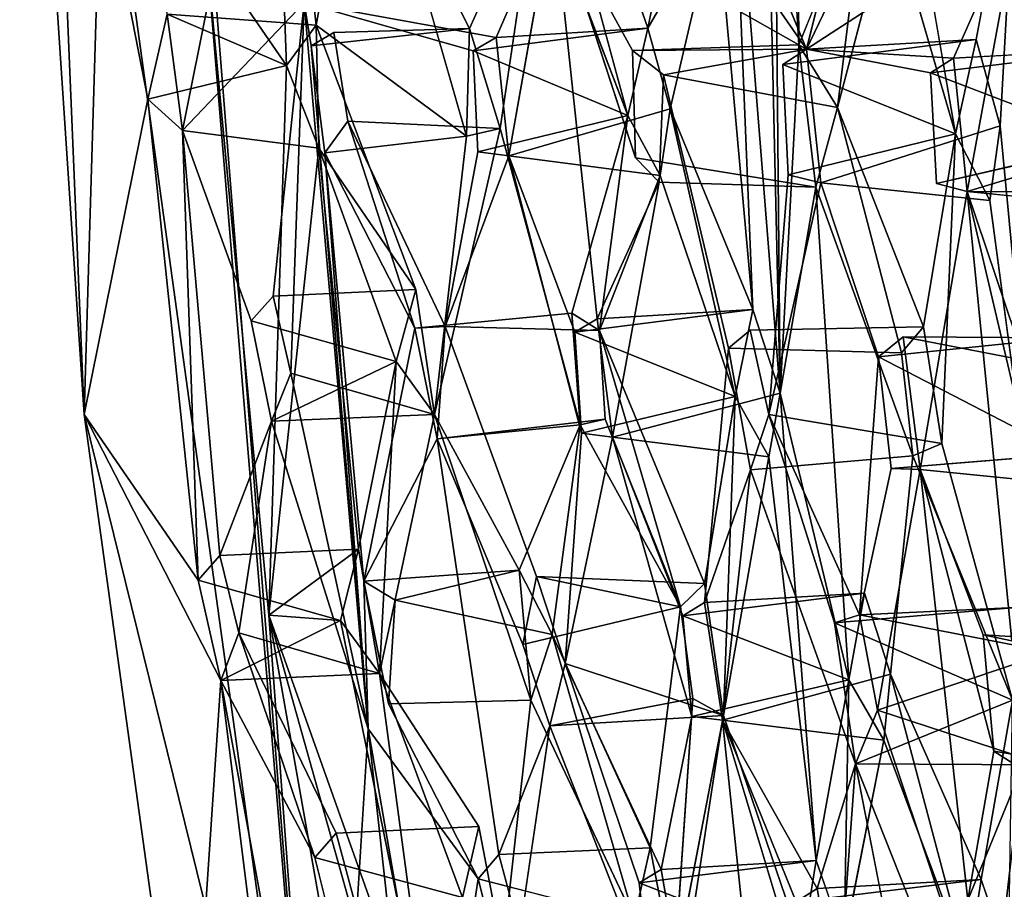
# Model space of a CAD drawing. Units: inches. Extents: x -10.4 to 10.2, y -10.1 to 10.2.
# Drawn here: x -10.4 to -9.1, y -2.2 to -1 of the extents above; entities that cross this region are included whole.
import ezdxf

# ---------------------------------------------------------------- set-up
doc = ezdxf.new("R2010")
doc.units = ezdxf.units.IN
doc.header["$MEASUREMENT"] = 0
doc.layers.add('SEAT-SEAT', color=5, linetype='Continuous')

msp = doc.modelspace()

# ---------------------------------------------------------------- linework, layer by layer
at = {"layer": 'SEAT-SEAT'}
for points in [[(-9.3729, -1.533, 29.4702), (-9.4212, 0.5689, 29.3986), (-9.4408, -0.6809, 29.4857)], [(-9.4212, 0.5689, 29.3986), (-9.3729, -1.533, 29.4702), (-9.383, -0.4303, 29.2501)], [(-10.429, -0.2165, 31.8898), (-10.3396, -1.5625, 31.919), (-10.4075, 0.0661, 31.9552)], [(-10.3396, -1.5625, 31.919), (-10.313, -0.6787, 32.0112), (-10.4075, 0.0661, 31.9552)], [(-10.3396, -1.5625, 31.919), (-10.429, -0.2165, 31.8898), (-10.251, -1.1249, 31.4189)], [(-10.2244, -1.0068, 31.2963), (-10.251, -1.1249, 31.4189), (-10.429, -0.2165, 31.8898)], [(-10.313, -0.6787, 32.0112), (-10.0021, -2.9317, 31.9616), (-10.2076, -0.3454, 32.0085)], [(-10.2076, -0.3454, 32.0085), (-10.0021, -2.9317, 31.9616), (-10.1702, -0.9155, 31.9845)], [(-10.0825, -0.4263, 31.6612), (-10.1702, -0.9155, 31.9845), (-10.0586, -1.0782, 31.6867)], [(-10.0825, -0.4263, 31.6612), (-10.0174, -1.022, 31.5346), (-9.9628, -0.7202, 31.2918)], [(-10.0174, -1.022, 31.5346), (-10.0825, -0.4263, 31.6612), (-10.0586, -1.0782, 31.6867)], [(-9.347, -1.0494, 29.2259), (-9.383, -0.4303, 29.2501), (-9.3729, -1.533, 29.4702)], [(-9.3499, -0.4705, 29.138), (-9.383, -0.4303, 29.2501), (-9.347, -1.0494, 29.2259)], [(-10.3396, -1.5625, 31.919), (-10.0021, -2.9317, 31.9616), (-10.313, -0.6787, 32.0112)], [(-9.461, -0.8605, 29.5901), (-9.4108, -1.417, 29.5556), (-9.4408, -0.6809, 29.4857)], [(-9.3729, -1.533, 29.4702), (-9.4408, -0.6809, 29.4857), (-9.4108, -1.417, 29.5556)], [(-9.4885, -0.6905, 29.6566), (-9.5568, -1.0261, 29.9601), (-9.461, -0.8605, 29.5901)], [(-9.2091, -0.7095, 28.6648), (-9.2205, -0.8596, 28.7337), (-9.1296, -1.1731, 28.4756)], [(-9.0676, -1.1618, 28.2472), (-9.0438, -0.7377, 28.0668), (-9.1008, -1.042, 28.3377)], [(-9.0676, -1.1618, 28.2472), (-8.998, -1.8929, 28.2527), (-9.0438, -0.7377, 28.0668)], [(-9.4461, -0.7882, 28.3297), (-9.3365, -1.0555, 27.9571), (-9.469, -0.8636, 28.4357)], [(-9.9124, -0.8143, 31.1365), (-9.8083, -1.1763, 30.8601), (-9.8043, -1.0265, 30.8109)], [(-9.762, -1.1657, 30.6986), (-9.7105, -0.8176, 30.4472), (-9.8043, -1.0265, 30.8109)], [(-9.5847, -1.1475, 30.0846), (-9.6753, -0.8118, 30.3256), (-9.7105, -0.8176, 30.4472)], [(-9.2542, -0.8196, 28.8478), (-9.347, -1.0494, 29.2259), (-9.2932, -1.1362, 29.0582)], [(-9.2205, -0.8596, 28.7337), (-9.2542, -0.8196, 28.8478), (-9.2932, -1.1362, 29.0582)], [(-9.2836, -0.8435, 27.6918), (-9.2399, -0.8545, 27.5143), (-9.3365, -1.0555, 27.9571)], [(-9.6883, -0.8563, 29.2753), (-9.7672, -1.0389, 29.6182), (-10.0342, -0.9908, 30.5966)], [(-9.7672, -1.0389, 29.6182), (-9.6883, -0.8563, 29.2753), (-9.7496, -1.2035, 29.596)], [(-9.6883, -0.8563, 29.2753), (-9.3365, -1.0555, 27.9571), (-9.578, -1.0574, 28.906)], [(-9.469, -0.8636, 28.4357), (-9.3365, -1.0555, 27.9571), (-9.6883, -0.8563, 29.2753)], [(-9.6883, -0.8563, 29.2753), (-9.578, -1.0574, 28.906), (-9.5738, -1.2063, 28.93)], [(-9.5568, -1.0261, 29.9601), (-9.5256, -1.1383, 29.8778), (-9.461, -0.8605, 29.5901)], [(-9.461, -0.8605, 29.5901), (-9.5256, -1.1383, 29.8778), (-9.4108, -1.417, 29.5556)], [(-9.2399, -0.8545, 27.5143), (-9.0413, -0.8638, 26.6803), (-9.3365, -1.0555, 27.9571)], [(-9.0413, -0.8638, 26.6803), (-9.1324, -1.068, 27.1255), (-9.3365, -1.0555, 27.9571)], [(-9.113, -1.2531, 27.1016), (-9.1324, -1.068, 27.1255), (-9.0413, -0.8638, 26.6803)], [(-9.113, -1.2531, 27.1016), (-9.0413, -0.8638, 26.6803), (-8.96, -1.2535, 26.4447)], [(-10.0832, -1.8414, 31.9646), (-10.0586, -1.0782, 31.6867), (-10.1702, -0.9155, 31.9845)], [(-10.1702, -0.9155, 31.9845), (-10.0021, -2.9317, 31.9616), (-10.0832, -1.8414, 31.9646)], [(-10.0527, -1.5055, 30.8137), (-10.077, -1.3982, 30.8662), (-10.0342, -0.9908, 30.5966)], [(-10.0342, -0.9908, 30.5966), (-9.9452, -1.9992, 30.6198), (-10.0527, -1.5055, 30.8137)], [(-9.9452, -1.9992, 30.6198), (-10.0342, -0.9908, 30.5966), (-10.0243, -1.0509, 30.5692)], [(-9.7994, -1.0575, 29.7431), (-10.0342, -0.9908, 30.5966), (-9.7672, -1.0389, 29.6182)], [(-10.2244, -1.0068, 31.2963), (-10.0586, -1.0782, 31.6867), (-10.251, -1.1249, 31.4189)], [(-10.0586, -1.0782, 31.6867), (-10.2244, -1.0068, 31.2963), (-10.0174, -1.022, 31.5346)], [(-10.0134, -1.1928, 31.5628), (-9.8789, -1.3892, 31.1607), (-10.0174, -1.022, 31.5346)], [(-9.9927, -1.0323, 30.4535), (-9.8043, -1.0265, 30.8109), (-10.0243, -1.0509, 30.5692)], [(-9.7994, -1.0575, 29.7431), (-9.5568, -1.0261, 29.9601), (-9.5847, -1.1475, 30.0846)], [(-9.7994, -1.0575, 29.7431), (-9.7672, -1.0389, 29.6182), (-9.5568, -1.0261, 29.9601)], [(-9.9452, -1.9992, 30.6198), (-10.0243, -1.0509, 30.5692), (-10.0052, -1.1994, 30.5415)], [(-9.3233, -1.2472, 29.1958), (-9.347, -1.0494, 29.2259), (-9.3729, -1.533, 29.4702)], [(-9.3692, -1.0767, 28.095), (-9.1008, -1.042, 28.3377), (-9.1296, -1.1731, 28.4756)], [(-9.3692, -1.0767, 28.095), (-9.3365, -1.0555, 27.9571), (-9.1008, -1.042, 28.3377)], [(-9.7994, -1.0575, 29.7431), (-9.5847, -1.1475, 30.0846), (-9.7927, -1.1979, 29.7566)], [(-9.3365, -1.0555, 27.9571), (-9.5349, -1.0911, 28.7472), (-9.578, -1.0574, 28.906)], [(-9.3365, -1.0555, 27.9571), (-9.1324, -1.068, 27.1255), (-9.1641, -1.0884, 27.2635)], [(-9.1641, -1.0884, 27.2635), (-8.8834, -1.0541, 27.5244), (-8.9108, -1.1851, 27.6627)], [(-9.1641, -1.0884, 27.2635), (-9.1324, -1.068, 27.1255), (-8.8834, -1.0541, 27.5244)], [(-10.0134, -1.1928, 31.5628), (-10.0586, -1.0782, 31.6867), (-10.0832, -1.8414, 31.9646)], [(-9.3692, -1.0767, 28.095), (-9.1296, -1.1731, 28.4756), (-9.3616, -1.23, 28.1102)], [(-8.9108, -1.1851, 27.6627), (-9.1559, -1.2421, 27.2793), (-9.1641, -1.0884, 27.2635)], [(-10.1813, -1.7928, 31.3894), (-10.3396, -1.5625, 31.919), (-10.251, -1.1249, 31.4189)], [(-10.1813, -1.7928, 31.3894), (-10.251, -1.1249, 31.4189), (-10.2028, -1.1683, 31.2562)], [(-9.5256, -1.1383, 29.8778), (-9.7496, -1.2035, 29.596), (-9.5394, -1.2308, 29.9505)], [(-9.6623, -1.422, 30.4304), (-9.6238, -1.4461, 30.3056), (-9.5847, -1.1475, 30.0846)], [(-9.6238, -1.4461, 30.3056), (-9.5394, -1.2308, 29.9505), (-9.5847, -1.1475, 30.0846)], [(-9.5394, -1.2308, 29.9505), (-9.4354, -1.5379, 29.6813), (-9.5256, -1.1383, 29.8778)], [(-9.4108, -1.417, 29.5556), (-9.5256, -1.1383, 29.8778), (-9.4354, -1.5379, 29.6813)], [(-9.2932, -1.1362, 29.0582), (-9.2045, -1.4771, 28.8421), (-9.1739, -1.4408, 28.7203)], [(-9.8805, -1.443, 30.1584), (-10.0052, -1.1994, 30.5415), (-9.9731, -1.1552, 30.4125)], [(-9.8381, -1.4407, 30.0005), (-9.8805, -1.443, 30.1584), (-9.9731, -1.1552, 30.4125)], [(-9.0676, -1.1618, 28.2472), (-9.3164, -1.2409, 27.9334), (-9.0818, -1.2656, 28.3281)], [(-8.998, -1.8929, 28.2527), (-9.0676, -1.1618, 28.2472), (-9.0818, -1.2656, 28.3281)], [(-10.1813, -1.7928, 31.3894), (-10.2028, -1.1683, 31.2562), (-10.1512, -1.7586, 31.2664)], [(-9.8083, -1.1763, 30.8601), (-9.8531, -1.5625, 31.1282), (-9.762, -1.1657, 30.6986)], [(-9.1739, -1.4408, 28.7203), (-9.1486, -1.6029, 28.6845), (-9.1296, -1.1731, 28.4756)], [(-8.8516, -1.1738, 27.4329), (-9.113, -1.2531, 27.1016), (-8.8646, -1.2776, 27.5145)], [(-9.9586, -1.7495, 31.5537), (-10.0134, -1.1928, 31.5628), (-10.0832, -1.8414, 31.9646)], [(-9.906, -1.4891, 31.2828), (-10.0134, -1.1928, 31.5628), (-9.9586, -1.7495, 31.5537)], [(-10.0134, -1.1928, 31.5628), (-9.906, -1.4891, 31.2828), (-9.8789, -1.3892, 31.1607)], [(-10.0052, -1.1994, 30.5415), (-9.8805, -1.443, 30.1584), (-9.9509, -1.7941, 30.5507)], [(-9.9509, -1.7941, 30.5507), (-9.9452, -1.9992, 30.6198), (-10.0052, -1.1994, 30.5415)], [(-9.7496, -1.2035, 29.596), (-9.8381, -1.4407, 30.0005), (-9.7927, -1.1979, 29.7566)], [(-9.6486, -1.5885, 29.3449), (-9.7496, -1.2035, 29.596), (-9.6583, -1.4483, 29.3305)], [(-9.3233, -1.2472, 29.1958), (-9.5411, -1.2401, 28.815), (-9.5738, -1.2063, 28.93)], [(-9.3164, -1.2409, 27.9334), (-9.3886, -1.5625, 28.3335), (-9.3616, -1.23, 28.1102)], [(-9.6057, -1.594, 29.1843), (-9.627, -1.4298, 29.2053), (-9.5411, -1.2401, 28.815)], [(-9.2776, -1.9312, 29.277), (-9.3233, -1.2472, 29.1958), (-9.3729, -1.533, 29.4702)], [(-9.0217, -1.6439, 26.8698), (-9.0513, -1.8772, 27.107), (-9.113, -1.2531, 27.1016)], [(-9.0332, -1.4905, 26.8532), (-9.0217, -1.6439, 26.8698), (-9.113, -1.2531, 27.1016)], [(-9.6583, -1.4483, 29.3305), (-9.4108, -1.417, 29.5556), (-9.4354, -1.5379, 29.6813)], [(-9.6583, -1.4483, 29.3305), (-9.627, -1.4298, 29.2053), (-9.4108, -1.417, 29.5556)], [(-9.906, -1.4891, 31.2828), (-10.0793, -1.572, 30.934), (-10.1078, -1.4327, 30.9893)], [(-9.8805, -1.443, 30.1584), (-9.8492, -1.5966, 30.0977), (-9.9509, -1.7941, 30.5507)], [(-9.4354, -1.5379, 29.6813), (-9.6486, -1.5885, 29.3449), (-9.6583, -1.4483, 29.3305)], [(-9.478, -1.7975, 29.9271), (-9.6238, -1.4461, 30.3056), (-9.5112, -1.8299, 30.0548)], [(-9.5112, -1.8299, 30.0548), (-9.6238, -1.4461, 30.3056), (-9.6159, -1.5694, 30.3194)], [(-9.2365, -1.4824, 27.6959), (-9.2022, -1.4547, 27.5461), (-8.9803, -1.4564, 28.0116)], [(-9.2365, -1.4824, 27.6959), (-8.9803, -1.4564, 28.0116), (-8.9752, -1.6179, 28.049)], [(-8.9301, -1.5076, 27.8404), (-8.9803, -1.4564, 28.0116), (-9.2022, -1.4547, 27.5461)], [(-9.4143, -1.6395, 28.4664), (-9.478, -1.8237, 28.7922), (-9.4446, -1.4706, 28.5184)], [(-9.906, -1.4891, 31.2828), (-9.8531, -1.5625, 31.1282), (-10.0793, -1.572, 30.934)], [(-9.9586, -1.7495, 31.5537), (-9.9293, -1.9224, 31.522), (-9.906, -1.4891, 31.2828)], [(-9.906, -1.4891, 31.2828), (-9.9293, -1.9224, 31.522), (-9.8531, -1.5625, 31.1282)], [(-9.2365, -1.4824, 27.6959), (-9.2186, -1.6377, 27.6869), (-9.2629, -1.8407, 27.9569)], [(-9.2186, -1.6377, 27.6869), (-9.2365, -1.4824, 27.6959), (-8.9752, -1.6179, 28.049)], [(-10.0793, -1.572, 30.934), (-10.0527, -1.5055, 30.8137), (-9.9452, -1.9992, 30.6198)], [(-9.8531, -1.5625, 31.1282), (-10.0527, -1.5055, 30.8137), (-10.0793, -1.572, 30.934)], [(-9.3729, -1.533, 29.4702), (-9.6057, -1.594, 29.1843), (-9.3885, -1.6214, 29.5474)], [(-9.478, -1.7975, 29.9271), (-9.4518, -1.9808, 29.912), (-9.4354, -1.5379, 29.6813)], [(-9.4354, -1.5379, 29.6813), (-9.4518, -1.9808, 29.912), (-9.3885, -1.6214, 29.5474)], [(-9.3227, -2.1819, 29.5543), (-9.3729, -1.533, 29.4702), (-9.3885, -1.6214, 29.5474)], [(-9.3227, -2.1819, 29.5543), (-9.2776, -1.9312, 29.277), (-9.3729, -1.533, 29.4702)], [(-10.1498, -1.932, 31.3352), (-10.3396, -1.5625, 31.919), (-10.1813, -1.7928, 31.3894)], [(-10.195, -2.6082, 31.8765), (-10.3396, -1.5625, 31.919), (-10.1498, -1.932, 31.3352)], [(-10.195, -2.6082, 31.8765), (-10.0021, -2.9317, 31.9616), (-10.3396, -1.5625, 31.919)], [(-10.0793, -1.572, 30.934), (-10.1247, -1.8658, 31.2147), (-10.1512, -1.7586, 31.2664)], [(-9.7353, -1.7791, 30.8052), (-9.8531, -1.5625, 31.1282), (-9.7192, -1.9592, 30.8229)], [(-9.6159, -1.5694, 30.3194), (-9.8492, -1.5966, 30.0977), (-9.6506, -1.5771, 30.441)], [(-9.6159, -1.5694, 30.3194), (-9.6506, -1.5771, 30.441), (-9.5112, -1.8299, 30.0548)], [(-9.2629, -1.8407, 27.9569), (-9.2974, -1.8522, 28.1), (-9.3886, -1.5625, 28.3335)], [(-9.6506, -1.5771, 30.441), (-9.7353, -1.7791, 30.8052), (-9.6894, -1.8681, 30.6829)], [(-9.6057, -1.594, 29.1843), (-9.6715, -1.9085, 29.5646), (-9.6486, -1.5885, 29.3449)], [(-9.5083, -1.8422, 28.9174), (-9.4954, -1.982, 28.9331), (-9.6057, -1.594, 29.1843)], [(-9.1486, -1.6029, 28.6845), (-9.1888, -1.6203, 28.8361), (-9.0501, -1.9595, 28.4715)], [(-9.4143, -1.6395, 28.4664), (-9.453, -1.9874, 28.7722), (-9.478, -1.8237, 28.7922)], [(-9.076, -2.0302, 27.2912), (-9.1121, -2.237, 27.5571), (-9.1786, -1.6389, 27.523)], [(-9.1786, -1.6389, 27.523), (-9.091, -1.8687, 27.2698), (-9.076, -2.0302, 27.2912)], [(-10.0832, -1.8414, 31.9646), (-9.9837, -1.849, 31.676), (-9.9586, -1.7495, 31.5537)], [(-9.9077, -1.8205, 30.4028), (-9.7353, -1.7791, 30.8052), (-9.9509, -1.7941, 30.5507)], [(-9.9077, -1.8205, 30.4028), (-9.6894, -1.8681, 30.6829), (-9.7353, -1.7791, 30.8052)], [(-9.5112, -1.8299, 30.0548), (-9.7302, -1.8819, 29.7725), (-9.7111, -1.7876, 29.6607)], [(-9.7111, -1.7876, 29.6607), (-9.478, -1.7975, 29.9271), (-9.5112, -1.8299, 30.0548)], [(-9.9837, -1.849, 31.676), (-10.1498, -1.932, 31.3352), (-10.1813, -1.7928, 31.3894)], [(-9.5083, -1.8422, 28.9174), (-9.2558, -1.8109, 29.1513), (-9.2776, -1.9312, 29.277)], [(-9.5083, -1.8422, 28.9174), (-9.478, -1.8237, 28.7922), (-9.2558, -1.8109, 29.1513)], [(-9.2974, -1.8522, 28.1), (-9.2629, -1.8407, 27.9569), (-9.0458, -1.8306, 28.3997)], [(-9.2974, -1.8522, 28.1), (-9.0458, -1.8306, 28.3997), (-9.0501, -1.9595, 28.4715)], [(-8.998, -1.8929, 28.2527), (-9.0458, -1.8306, 28.3997), (-9.2629, -1.8407, 27.9569)], [(-10.0832, -1.8414, 31.9646), (-9.8533, -2.4872, 31.5323), (-9.9837, -1.849, 31.676)], [(-9.8741, -2.5856, 31.6556), (-10.0832, -1.8414, 31.9646), (-9.8539, -3.1382, 31.9086)], [(-10.0832, -1.8414, 31.9646), (-10.0021, -2.9317, 31.9616), (-9.8539, -3.1382, 31.9086)], [(-10.0832, -1.8414, 31.9646), (-9.8741, -2.5856, 31.6556), (-9.8533, -2.4872, 31.5323)], [(-9.2776, -1.9312, 29.277), (-9.4954, -1.982, 28.9331), (-9.5083, -1.8422, 28.9174)], [(-9.2378, -1.9733, 27.9205), (-8.998, -1.8929, 28.2527), (-9.2629, -1.8407, 27.9569)], [(-9.9837, -1.849, 31.676), (-9.9293, -1.9224, 31.522), (-10.1498, -1.932, 31.3352)], [(-9.8533, -2.4872, 31.5323), (-9.9293, -1.9224, 31.522), (-9.9837, -1.849, 31.676)], [(-9.0501, -1.9595, 28.4715), (-9.2681, -2.0479, 28.0797), (-9.2974, -1.8522, 28.1)], [(-9.9293, -1.9224, 31.522), (-10.1247, -1.8658, 31.2147), (-10.1498, -1.932, 31.3352)], [(-10.1498, -1.932, 31.3352), (-10.1247, -1.8658, 31.2147), (-10.019, -2.1781, 30.9743)], [(-9.9897, -2.1441, 30.8513), (-10.019, -2.1781, 30.9743), (-10.1247, -1.8658, 31.2147)], [(-9.5757, -2.2633, 30.4704), (-9.6894, -1.8681, 30.6829), (-9.7192, -1.9592, 30.8229)], [(-9.5534, -2.1644, 30.3474), (-9.6894, -1.8681, 30.6829), (-9.5757, -2.2633, 30.4704)], [(-8.998, -1.8929, 28.2527), (-9.2378, -1.9733, 27.9205), (-9.0054, -2.0492, 28.3499)], [(-9.4518, -1.9808, 29.912), (-9.6715, -1.9085, 29.5646), (-9.6929, -1.995, 29.6859)], [(-9.5686, -2.2133, 29.3287), (-9.6715, -1.9085, 29.5646), (-9.5381, -2.1948, 29.2037)], [(-9.8143, -2.2337, 31.2698), (-9.9293, -1.9224, 31.522), (-9.8533, -2.4872, 31.5323)], [(-9.9293, -1.9224, 31.522), (-9.8143, -2.2337, 31.2698), (-9.7915, -2.1348, 31.147)], [(-9.2199, -1.9231, 29.0697), (-9.453, -1.9874, 28.7722), (-9.2289, -2.015, 29.1437)], [(-9.2289, -2.015, 29.1437), (-9.1121, -2.3281, 28.8783), (-9.2199, -1.9231, 29.0697)], [(-9.0938, -2.2084, 28.7517), (-9.2199, -1.9231, 29.0697), (-9.1121, -2.3281, 28.8783)], [(-10.1498, -1.932, 31.3352), (-10.075, -2.5303, 31.3661), (-10.195, -2.6082, 31.8765)], [(-10.1498, -1.932, 31.3352), (-10.0463, -2.4966, 31.2432), (-10.075, -2.5303, 31.3661)], [(-9.284, -2.2941, 29.4734), (-9.2776, -1.9312, 29.277), (-9.3227, -2.1819, 29.5543)], [(-9.284, -2.2941, 29.4734), (-9.2289, -2.015, 29.1437), (-9.2776, -1.9312, 29.277)], [(-9.4518, -1.9808, 29.912), (-9.6929, -1.995, 29.6859), (-9.4944, -1.9571, 30.0498)], [(-9.4518, -1.9808, 29.912), (-9.4944, -1.9571, 30.0498), (-9.52, -2.3368, 30.3167)], [(-9.0501, -1.9595, 28.4715), (-9.0054, -2.0492, 28.3499), (-9.2681, -2.0479, 28.0797)], [(-9.0501, -1.9595, 28.4715), (-9.0938, -2.2084, 28.7517), (-9.0556, -2.3206, 28.6702)], [(-9.0054, -2.0492, 28.3499), (-9.2378, -1.9733, 27.9205), (-9.2681, -2.0479, 28.0797)], [(-9.7347, -2.2808, 29.9843), (-9.7634, -2.1737, 30.0354), (-9.6929, -1.995, 29.6859)], [(-9.3509, -2.2396, 28.5096), (-9.3348, -2.3791, 28.5263), (-9.453, -1.9874, 28.7722)], [(-9.3215, -2.2212, 28.3843), (-9.3509, -2.2396, 28.5096), (-9.453, -1.9874, 28.7722)], [(-9.8402, -2.952, 30.7806), (-9.9609, -2.2512, 30.8002), (-9.9452, -1.9992, 30.6198)], [(-9.8402, -2.952, 30.7806), (-9.9452, -1.9992, 30.6198), (-9.8468, -2.566, 30.5577)], [(-9.9452, -1.9992, 30.6198), (-9.7921, -2.2076, 30.1588), (-9.8468, -2.566, 30.5577)], [(-9.076, -2.0302, 27.2912), (-9.0378, -2.0547, 27.1456), (-9.1121, -2.237, 27.5571)], [(-8.7984, -2.0754, 27.5854), (-9.0378, -2.0547, 27.1456), (-9.076, -2.0302, 27.2912)], [(-9.2681, -2.0479, 28.0797), (-9.2928, -2.3844, 28.3655), (-9.3215, -2.2212, 28.3843)], [(-9.2928, -2.3844, 28.3655), (-9.2681, -2.0479, 28.0797), (-9.1569, -2.6207, 27.9785)], [(-9.0378, -2.0547, 27.1456), (-9.0801, -2.4203, 27.5371), (-9.1121, -2.237, 27.5571)], [(-8.9451, -2.6536, 27.1367), (-9.0801, -2.4203, 27.5371), (-9.0378, -2.0547, 27.1456)], [(-9.8143, -2.2337, 31.2698), (-9.9846, -2.317, 30.9209), (-10.019, -2.1781, 30.9743)], [(-9.5686, -2.2133, 29.3287), (-9.3227, -2.1819, 29.5543), (-9.3422, -2.3017, 29.6806)], [(-9.5686, -2.2133, 29.3287), (-9.5381, -2.1948, 29.2037), (-9.3227, -2.1819, 29.5543)], [(-9.7576, -2.3466, 30.1054), (-9.7921, -2.2076, 30.1588), (-9.5757, -2.2633, 30.4704)], [(-9.3422, -2.3017, 29.6806), (-9.5529, -2.3526, 29.3453), (-9.5686, -2.2133, 29.3287)], [(-9.3509, -2.2396, 28.5096), (-9.0938, -2.2084, 28.7517), (-9.1121, -2.3281, 28.8783)], [(-9.3509, -2.2396, 28.5096), (-9.3215, -2.2212, 28.3843), (-9.0938, -2.2084, 28.7517)]]:
    msp.add_3dface(points, dxfattribs=at)
for points, invisible_edges in [([(-9.3499, -0.4705, 29.138), (-9.347, -1.0494, 29.2259), (-9.2542, -0.8196, 28.8478)], 12), ([(-9.1442, -0.479, 28.3959), (-9.2091, -0.7095, 28.6648), (-9.1008, -1.042, 28.3377)], 15), ([(-9.0438, -0.7377, 28.0668), (-9.1442, -0.479, 28.3959), (-9.1008, -1.042, 28.3377)], 2), ([(-9.6806, -0.6694, 30.3199), (-9.5568, -1.0261, 29.9601), (-9.4885, -0.6905, 29.6566)], 12), ([(-9.5568, -1.0261, 29.9601), (-9.6806, -0.6694, 30.3199), (-9.6753, -0.8118, 30.3256)], 12), ([(-9.1296, -1.1731, 28.4756), (-9.1008, -1.042, 28.3377), (-9.2091, -0.7095, 28.6648)], 2), ([(-9.9628, -0.7202, 31.2918), (-10.0174, -1.022, 31.5346), (-9.9124, -0.8143, 31.1365)], 2), ([(-9.2836, -0.8435, 27.6918), (-9.3365, -1.0555, 27.9571), (-9.4461, -0.7882, 28.3297)], 12), ([(-9.8083, -1.1763, 30.8601), (-9.9124, -0.8143, 31.1365), (-10.0174, -1.022, 31.5346)], 2), ([(-9.9124, -0.8143, 31.1365), (-9.8043, -1.0265, 30.8109), (-9.7105, -0.8176, 30.4472)], 12), ([(-9.7105, -0.8176, 30.4472), (-9.762, -1.1657, 30.6986), (-9.5847, -1.1475, 30.0846)], 2), ([(-9.5568, -1.0261, 29.9601), (-9.6753, -0.8118, 30.3256), (-9.5847, -1.1475, 30.0846)], 1), ([(-10.1344, -0.8266, 30.9289), (-10.2028, -1.1683, 31.2562), (-10.2244, -1.0068, 31.2963)], 12), ([(-10.2028, -1.1683, 31.2562), (-10.1344, -0.8266, 30.9289), (-10.0342, -0.9908, 30.5966)], 2), ([(-9.6883, -0.8563, 29.2753), (-9.627, -1.4298, 29.2053), (-9.7496, -1.2035, 29.596)], 2), ([(-9.627, -1.4298, 29.2053), (-9.6883, -0.8563, 29.2753), (-9.5738, -1.2063, 28.93)], 12), ([(-9.2205, -0.8596, 28.7337), (-9.2932, -1.1362, 29.0582), (-9.1296, -1.1731, 28.4756)], 2), ([(-10.077, -1.3982, 30.8662), (-10.2028, -1.1683, 31.2562), (-10.0342, -0.9908, 30.5966)], 1), ([(-9.7994, -1.0575, 29.7431), (-9.9927, -1.0323, 30.4535), (-10.0342, -0.9908, 30.5966)], 3), ([(-10.0342, -0.9908, 30.5966), (-9.9927, -1.0323, 30.4535), (-10.0243, -1.0509, 30.5692)], 1), ([(-10.2028, -1.1683, 31.2562), (-10.0174, -1.022, 31.5346), (-10.2244, -1.0068, 31.2963)], 1), ([(-10.2028, -1.1683, 31.2562), (-10.0134, -1.1928, 31.5628), (-10.0174, -1.022, 31.5346)], 12), ([(-9.8789, -1.3892, 31.1607), (-9.8083, -1.1763, 30.8601), (-10.0174, -1.022, 31.5346)], 1), ([(-9.8043, -1.0265, 30.8109), (-9.8083, -1.1763, 30.8601), (-10.0243, -1.0509, 30.5692)], 2), ([(-9.8043, -1.0265, 30.8109), (-9.9927, -1.0323, 30.4535), (-9.762, -1.1657, 30.6986)], 2), ([(-9.762, -1.1657, 30.6986), (-9.9927, -1.0323, 30.4535), (-9.9731, -1.1552, 30.4125)], 1), ([(-9.9927, -1.0323, 30.4535), (-9.7994, -1.0575, 29.7431), (-9.9731, -1.1552, 30.4125)], 3), ([(-9.7672, -1.0389, 29.6182), (-9.5256, -1.1383, 29.8778), (-9.5568, -1.0261, 29.9601)], 1), ([(-9.7496, -1.2035, 29.596), (-9.5256, -1.1383, 29.8778), (-9.7672, -1.0389, 29.6182)], 2), ([(-10.0243, -1.0509, 30.5692), (-9.8083, -1.1763, 30.8601), (-10.0052, -1.1994, 30.5415)], 1), ([(-9.578, -1.0574, 28.906), (-9.347, -1.0494, 29.2259), (-9.5738, -1.2063, 28.93)], 2), ([(-9.5349, -1.0911, 28.7472), (-9.347, -1.0494, 29.2259), (-9.578, -1.0574, 28.906)], 1), ([(-9.347, -1.0494, 29.2259), (-9.3233, -1.2472, 29.1958), (-9.5738, -1.2063, 28.93)], 12), ([(-9.347, -1.0494, 29.2259), (-9.5349, -1.0911, 28.7472), (-9.2932, -1.1362, 29.0582)], 1), ([(-9.0676, -1.1618, 28.2472), (-9.1008, -1.042, 28.3377), (-9.3365, -1.0555, 27.9571)], 12), ([(-9.7927, -1.1979, 29.7566), (-9.9731, -1.1552, 30.4125), (-9.7994, -1.0575, 29.7431)], 3), ([(-9.3365, -1.0555, 27.9571), (-9.3692, -1.0767, 28.095), (-9.5349, -1.0911, 28.7472)], 2), ([(-9.3164, -1.2409, 27.9334), (-9.0676, -1.1618, 28.2472), (-9.3365, -1.0555, 27.9571)], 2), ([(-9.3365, -1.0555, 27.9571), (-9.1641, -1.0884, 27.2635), (-9.3164, -1.2409, 27.9334)], 2), ([(-9.1324, -1.068, 27.1255), (-8.8516, -1.1738, 27.4329), (-8.8834, -1.0541, 27.5244)], 1), ([(-10.251, -1.1249, 31.4189), (-10.0586, -1.0782, 31.6867), (-10.0134, -1.1928, 31.5628)], 12), ([(-9.3616, -1.23, 28.1102), (-9.5349, -1.0911, 28.7472), (-9.3692, -1.0767, 28.095)], 3), ([(-9.1324, -1.068, 27.1255), (-9.113, -1.2531, 27.1016), (-8.8516, -1.1738, 27.4329)], 12), ([(-9.5411, -1.2401, 28.815), (-9.5349, -1.0911, 28.7472), (-9.4446, -1.4706, 28.5184)], 12), ([(-9.2932, -1.1362, 29.0582), (-9.5349, -1.0911, 28.7472), (-9.5411, -1.2401, 28.815)], 12), ([(-9.3616, -1.23, 28.1102), (-9.4144, -1.4457, 28.3911), (-9.5349, -1.0911, 28.7472)], 15), ([(-9.5349, -1.0911, 28.7472), (-9.4144, -1.4457, 28.3911), (-9.4446, -1.4706, 28.5184)], 1), ([(-9.3164, -1.2409, 27.9334), (-9.1641, -1.0884, 27.2635), (-9.1559, -1.2421, 27.2793)], 13), ([(-10.0134, -1.1928, 31.5628), (-10.2028, -1.1683, 31.2562), (-10.251, -1.1249, 31.4189)], 12), ([(-9.5847, -1.1475, 30.0846), (-9.5394, -1.2308, 29.9505), (-9.7927, -1.1979, 29.7566)], 2), ([(-9.762, -1.1657, 30.6986), (-9.6623, -1.422, 30.4304), (-9.5847, -1.1475, 30.0846)], 13), ([(-9.2932, -1.1362, 29.0582), (-9.5411, -1.2401, 28.815), (-9.3233, -1.2472, 29.1958)], 1), ([(-9.2045, -1.4771, 28.8421), (-9.2932, -1.1362, 29.0582), (-9.3233, -1.2472, 29.1958)], 12), ([(-9.2932, -1.1362, 29.0582), (-9.1739, -1.4408, 28.7203), (-9.1296, -1.1731, 28.4756)], 12), ([(-10.0052, -1.1994, 30.5415), (-9.762, -1.1657, 30.6986), (-9.9731, -1.1552, 30.4125)], 1), ([(-9.9731, -1.1552, 30.4125), (-9.7927, -1.1979, 29.7566), (-9.8381, -1.4407, 30.0005)], 1), ([(-10.1512, -1.7586, 31.2664), (-10.2028, -1.1683, 31.2562), (-10.1078, -1.4327, 30.9893)], 12), ([(-10.2028, -1.1683, 31.2562), (-10.077, -1.3982, 30.8662), (-10.1078, -1.4327, 30.9893)], 1), ([(-9.762, -1.1657, 30.6986), (-10.0052, -1.1994, 30.5415), (-9.8083, -1.1763, 30.8601)], 1), ([(-9.762, -1.1657, 30.6986), (-9.8531, -1.5625, 31.1282), (-9.6506, -1.5771, 30.441)], 2), ([(-9.762, -1.1657, 30.6986), (-9.6506, -1.5771, 30.441), (-9.6623, -1.422, 30.4304)], 12), ([(-9.1296, -1.1731, 28.4756), (-9.0818, -1.2656, 28.3281), (-9.3616, -1.23, 28.1102)], 2), ([(-9.1296, -1.1731, 28.4756), (-9.1486, -1.6029, 28.6845), (-9.0818, -1.2656, 28.3281)], 2), ([(-9.8083, -1.1763, 30.8601), (-9.8789, -1.3892, 31.1607), (-9.8531, -1.5625, 31.1282)], 1), ([(-9.1559, -1.2421, 27.2793), (-8.9108, -1.1851, 27.6627), (-8.8646, -1.2776, 27.5145)], 12), ([(-9.7496, -1.2035, 29.596), (-9.7927, -1.1979, 29.7566), (-9.5394, -1.2308, 29.9505)], 2), ([(-9.8381, -1.4407, 30.0005), (-9.7496, -1.2035, 29.596), (-9.6486, -1.5885, 29.3449)], 12), ([(-9.627, -1.4298, 29.2053), (-9.6583, -1.4483, 29.3305), (-9.7496, -1.2035, 29.596)], 12), ([(-9.5738, -1.2063, 28.93), (-9.5411, -1.2401, 28.815), (-9.627, -1.4298, 29.2053)], 12), ([(-9.3886, -1.5625, 28.3335), (-9.4144, -1.4457, 28.3911), (-9.3616, -1.23, 28.1102)], 2), ([(-9.3164, -1.2409, 27.9334), (-9.3616, -1.23, 28.1102), (-9.0818, -1.2656, 28.3281)], 2), ([(-9.5394, -1.2308, 29.9505), (-9.6238, -1.4461, 30.3056), (-9.4354, -1.5379, 29.6813)], 2), ([(-9.478, -1.8237, 28.7922), (-9.6057, -1.594, 29.1843), (-9.5411, -1.2401, 28.815)], 13), ([(-9.4446, -1.4706, 28.5184), (-9.478, -1.8237, 28.7922), (-9.5411, -1.2401, 28.815)], 14), ([(-9.3164, -1.2409, 27.9334), (-9.2365, -1.4824, 27.6959), (-9.3886, -1.5625, 28.3335)], 2), ([(-9.3164, -1.2409, 27.9334), (-9.1559, -1.2421, 27.2793), (-9.2022, -1.4547, 27.5461)], 15), ([(-9.2022, -1.4547, 27.5461), (-9.2365, -1.4824, 27.6959), (-9.3164, -1.2409, 27.9334)], 12), ([(-9.113, -1.2531, 27.1016), (-9.2022, -1.4547, 27.5461), (-9.1559, -1.2421, 27.2793)], 3), ([(-8.8646, -1.2776, 27.5145), (-9.113, -1.2531, 27.1016), (-9.1559, -1.2421, 27.2793)], 12), ([(-9.1888, -1.6203, 28.8361), (-9.3233, -1.2472, 29.1958), (-9.2558, -1.8109, 29.1513)], 14), ([(-9.1888, -1.6203, 28.8361), (-9.2045, -1.4771, 28.8421), (-9.3233, -1.2472, 29.1958)], 2), ([(-9.2776, -1.9312, 29.277), (-9.2558, -1.8109, 29.1513), (-9.3233, -1.2472, 29.1958)], 2), ([(-9.113, -1.2531, 27.1016), (-9.1786, -1.6389, 27.523), (-9.2022, -1.4547, 27.5461)], 12), ([(-9.0513, -1.8772, 27.107), (-9.1786, -1.6389, 27.523), (-9.113, -1.2531, 27.1016)], 1), ([(-9.0029, -1.4702, 26.715), (-9.113, -1.2531, 27.1016), (-8.96, -1.2535, 26.4447)], 1), ([(-9.0332, -1.4905, 26.8532), (-9.113, -1.2531, 27.1016), (-9.0029, -1.4702, 26.715)], 2), ([(-9.1486, -1.6029, 28.6845), (-9.0458, -1.8306, 28.3997), (-9.0818, -1.2656, 28.3281)], 15), ([(-9.0458, -1.8306, 28.3997), (-8.998, -1.8929, 28.2527), (-9.0818, -1.2656, 28.3281)], 12), ([(-10.1078, -1.4327, 30.9893), (-9.8789, -1.3892, 31.1607), (-9.906, -1.4891, 31.2828)], 1), ([(-10.1078, -1.4327, 30.9893), (-10.077, -1.3982, 30.8662), (-9.8789, -1.3892, 31.1607)], 12), ([(-10.077, -1.3982, 30.8662), (-10.0527, -1.5055, 30.8137), (-9.8789, -1.3892, 31.1607)], 2), ([(-10.0527, -1.5055, 30.8137), (-9.8531, -1.5625, 31.1282), (-9.8789, -1.3892, 31.1607)], 12), ([(-9.8381, -1.4407, 30.0005), (-9.6623, -1.422, 30.4304), (-9.8805, -1.443, 30.1584)], 1), ([(-9.6506, -1.5771, 30.441), (-9.8805, -1.443, 30.1584), (-9.6623, -1.422, 30.4304)], 1), ([(-9.6238, -1.4461, 30.3056), (-9.6623, -1.422, 30.4304), (-9.8381, -1.4407, 30.0005)], 2), ([(-9.627, -1.4298, 29.2053), (-9.3729, -1.533, 29.4702), (-9.4108, -1.417, 29.5556)], 1), ([(-10.0793, -1.572, 30.934), (-10.1512, -1.7586, 31.2664), (-10.1078, -1.4327, 30.9893)], 2), ([(-9.627, -1.4298, 29.2053), (-9.6057, -1.594, 29.1843), (-9.3729, -1.533, 29.4702)], 12), ([(-9.8805, -1.443, 30.1584), (-9.6506, -1.5771, 30.441), (-9.8492, -1.5966, 30.0977)], 1), ([(-9.6159, -1.5694, 30.3194), (-9.8381, -1.4407, 30.0005), (-9.8492, -1.5966, 30.0977)], 1), ([(-9.8492, -1.5966, 30.0977), (-9.8381, -1.4407, 30.0005), (-9.7111, -1.7876, 29.6607)], 12), ([(-9.7111, -1.7876, 29.6607), (-9.8381, -1.4407, 30.0005), (-9.6486, -1.5885, 29.3449)], 14), ([(-9.8381, -1.4407, 30.0005), (-9.6159, -1.5694, 30.3194), (-9.6238, -1.4461, 30.3056)], 1), ([(-9.6238, -1.4461, 30.3056), (-9.478, -1.7975, 29.9271), (-9.4354, -1.5379, 29.6813)], 12), ([(-9.4144, -1.4457, 28.3911), (-9.1739, -1.4408, 28.7203), (-9.4446, -1.4706, 28.5184)], 2), ([(-9.2045, -1.4771, 28.8421), (-9.4446, -1.4706, 28.5184), (-9.1739, -1.4408, 28.7203)], 2), ([(-9.1739, -1.4408, 28.7203), (-9.4144, -1.4457, 28.3911), (-9.3886, -1.5625, 28.3335)], 12), ([(-9.1486, -1.6029, 28.6845), (-9.1739, -1.4408, 28.7203), (-9.3886, -1.5625, 28.3335)], 2), ([(-9.2022, -1.4547, 27.5461), (-9.1786, -1.6389, 27.523), (-8.9301, -1.5076, 27.8404)], 2), ([(-9.2045, -1.4771, 28.8421), (-9.1888, -1.6203, 28.8361), (-9.4446, -1.4706, 28.5184)], 2), ([(-9.4446, -1.4706, 28.5184), (-9.1888, -1.6203, 28.8361), (-9.4143, -1.6395, 28.4664)], 1), ([(-9.2365, -1.4824, 27.6959), (-9.2629, -1.8407, 27.9569), (-9.3886, -1.5625, 28.3335)], 12), ([(-8.9301, -1.5076, 27.8404), (-9.1786, -1.6389, 27.523), (-8.9368, -1.6636, 27.9258)], 1), ([(-9.4354, -1.5379, 29.6813), (-9.3885, -1.6214, 29.5474), (-9.6486, -1.5885, 29.3449)], 2), ([(-10.1247, -1.8658, 31.2147), (-10.0793, -1.572, 30.934), (-9.9452, -1.9992, 30.6198)], 12), ([(-9.7192, -1.9592, 30.8229), (-9.8531, -1.5625, 31.1282), (-9.9293, -1.9224, 31.522)], 12), ([(-9.8531, -1.5625, 31.1282), (-9.7353, -1.7791, 30.8052), (-9.6506, -1.5771, 30.441)], 12), ([(-9.2974, -1.8522, 28.1), (-9.4143, -1.6395, 28.4664), (-9.3886, -1.5625, 28.3335)], 1), ([(-9.3886, -1.5625, 28.3335), (-9.4143, -1.6395, 28.4664), (-9.1486, -1.6029, 28.6845)], 2), ([(-9.5112, -1.8299, 30.0548), (-9.6506, -1.5771, 30.441), (-9.6894, -1.8681, 30.6829)], 12), ([(-9.9077, -1.8205, 30.4028), (-9.9509, -1.7941, 30.5507), (-9.8492, -1.5966, 30.0977)], 12), ([(-9.9077, -1.8205, 30.4028), (-9.8492, -1.5966, 30.0977), (-9.7634, -2.1737, 30.0354)], 13), ([(-9.8492, -1.5966, 30.0977), (-9.7302, -1.8819, 29.7725), (-9.7634, -2.1737, 30.0354)], 2), ([(-9.7302, -1.8819, 29.7725), (-9.8492, -1.5966, 30.0977), (-9.7111, -1.7876, 29.6607)], 2), ([(-9.7111, -1.7876, 29.6607), (-9.6486, -1.5885, 29.3449), (-9.6715, -1.9085, 29.5646)], 1), ([(-9.6057, -1.594, 29.1843), (-9.4954, -1.982, 28.9331), (-9.6715, -1.9085, 29.5646)], 2), ([(-9.3885, -1.6214, 29.5474), (-9.6057, -1.594, 29.1843), (-9.6486, -1.5885, 29.3449)], 12), ([(-9.478, -1.8237, 28.7922), (-9.5083, -1.8422, 28.9174), (-9.6057, -1.594, 29.1843)], 12), ([(-9.1486, -1.6029, 28.6845), (-9.4143, -1.6395, 28.4664), (-9.1888, -1.6203, 28.8361)], 1), ([(-9.1486, -1.6029, 28.6845), (-9.0501, -1.9595, 28.4715), (-9.0458, -1.8306, 28.3997)], 12), ([(-9.4518, -1.9808, 29.912), (-9.3227, -2.1819, 29.5543), (-9.3885, -1.6214, 29.5474)], 1), ([(-9.2558, -1.8109, 29.1513), (-9.2199, -1.9231, 29.0697), (-9.1888, -1.6203, 28.8361)], 12), ([(-9.1888, -1.6203, 28.8361), (-9.2199, -1.9231, 29.0697), (-9.0501, -1.9595, 28.4715)], 2), ([(-9.2186, -1.6377, 27.6869), (-8.9752, -1.6179, 28.049), (-8.9368, -1.6636, 27.9258)], 12), ([(-9.3215, -2.2212, 28.3843), (-9.453, -1.9874, 28.7722), (-9.4143, -1.6395, 28.4664)], 12), ([(-9.2681, -2.0479, 28.0797), (-9.3215, -2.2212, 28.3843), (-9.4143, -1.6395, 28.4664)], 2), ([(-9.2681, -2.0479, 28.0797), (-9.4143, -1.6395, 28.4664), (-9.2974, -1.8522, 28.1)], 2), ([(-9.1786, -1.6389, 27.523), (-9.2629, -1.8407, 27.9569), (-9.2186, -1.6377, 27.6869)], 1), ([(-9.2629, -1.8407, 27.9569), (-9.1786, -1.6389, 27.523), (-9.2378, -1.9733, 27.9205)], 1), ([(-9.1121, -2.237, 27.5571), (-9.2378, -1.9733, 27.9205), (-9.1786, -1.6389, 27.523)], 1), ([(-8.9368, -1.6636, 27.9258), (-9.1786, -1.6389, 27.523), (-9.2186, -1.6377, 27.6869)], 12), ([(-9.091, -1.8687, 27.2698), (-9.1786, -1.6389, 27.523), (-9.0513, -1.8772, 27.107)], 2), ([(-10.1813, -1.7928, 31.3894), (-9.9586, -1.7495, 31.5537), (-9.9837, -1.849, 31.676)], 1), ([(-10.1813, -1.7928, 31.3894), (-10.1512, -1.7586, 31.2664), (-9.9586, -1.7495, 31.5537)], 12), ([(-10.1512, -1.7586, 31.2664), (-10.1247, -1.8658, 31.2147), (-9.9586, -1.7495, 31.5537)], 2), ([(-10.1247, -1.8658, 31.2147), (-9.9293, -1.9224, 31.522), (-9.9586, -1.7495, 31.5537)], 12), ([(-9.7353, -1.7791, 30.8052), (-9.7192, -1.9592, 30.8229), (-9.9509, -1.7941, 30.5507)], 2), ([(-9.7111, -1.7876, 29.6607), (-9.6715, -1.9085, 29.5646), (-9.478, -1.7975, 29.9271)], 2), ([(-9.9509, -1.7941, 30.5507), (-9.7192, -1.9592, 30.8229), (-9.9168, -1.9646, 30.4992)], 1), ([(-9.9452, -1.9992, 30.6198), (-9.9509, -1.7941, 30.5507), (-9.9168, -1.9646, 30.4992)], 12), ([(-9.6715, -1.9085, 29.5646), (-9.4518, -1.9808, 29.912), (-9.478, -1.7975, 29.9271)], 12), ([(-9.478, -1.8237, 28.7922), (-9.2199, -1.9231, 29.0697), (-9.2558, -1.8109, 29.1513)], 1), ([(-9.9168, -1.9646, 30.4992), (-9.9077, -1.8205, 30.4028), (-9.7634, -2.1737, 30.0354)], 14), ([(-9.9168, -1.9646, 30.4992), (-9.6894, -1.8681, 30.6829), (-9.9077, -1.8205, 30.4028)], 1), ([(-9.5112, -1.8299, 30.0548), (-9.4944, -1.9571, 30.0498), (-9.7302, -1.8819, 29.7725)], 2), ([(-9.5534, -2.1644, 30.3474), (-9.5112, -1.8299, 30.0548), (-9.6894, -1.8681, 30.6829)], 2), ([(-9.5534, -2.1644, 30.3474), (-9.4944, -1.9571, 30.0498), (-9.5112, -1.8299, 30.0548)], 1), ([(-9.478, -1.8237, 28.7922), (-9.453, -1.9874, 28.7722), (-9.2199, -1.9231, 29.0697)], 12), ([(-9.091, -1.8687, 27.2698), (-8.8076, -1.849, 27.5132), (-8.8367, -1.8843, 27.6396)], 1), ([(-9.091, -1.8687, 27.2698), (-9.0513, -1.8772, 27.107), (-8.8076, -1.849, 27.5132)], 12), ([(-9.9897, -2.1441, 30.8513), (-10.1247, -1.8658, 31.2147), (-9.9452, -1.9992, 30.6198)], 14), ([(-9.6894, -1.8681, 30.6829), (-9.9168, -1.9646, 30.4992), (-9.7192, -1.9592, 30.8229)], 1), ([(-8.8367, -1.8843, 27.6396), (-9.076, -2.0302, 27.2912), (-9.091, -1.8687, 27.2698)], 1), ([(-9.7634, -2.1737, 30.0354), (-9.7302, -1.8819, 29.7725), (-9.6929, -1.995, 29.6859)], 1), ([(-9.7302, -1.8819, 29.7725), (-9.4944, -1.9571, 30.0498), (-9.6929, -1.995, 29.6859)], 1), ([(-8.8367, -1.8843, 27.6396), (-8.7984, -2.0754, 27.5854), (-9.076, -2.0302, 27.2912)], 12), ([(-9.6929, -1.995, 29.6859), (-9.6715, -1.9085, 29.5646), (-9.5686, -2.2133, 29.3287)], 12), ([(-9.4954, -1.982, 28.9331), (-9.5381, -2.1948, 29.2037), (-9.6715, -1.9085, 29.5646)], 12), ([(-9.7915, -2.1348, 31.147), (-9.7192, -1.9592, 30.8229), (-9.9293, -1.9224, 31.522)], 3), ([(-9.2199, -1.9231, 29.0697), (-9.0938, -2.2084, 28.7517), (-9.0501, -1.9595, 28.4715)], 12), ([(-10.019, -2.1781, 30.9743), (-10.0463, -2.4966, 31.2432), (-10.1498, -1.932, 31.3352)], 1), ([(-9.2776, -1.9312, 29.277), (-9.2289, -2.015, 29.1437), (-9.4954, -1.982, 28.9331)], 2), ([(-9.7921, -2.2076, 30.1588), (-9.9452, -1.9992, 30.6198), (-9.9168, -1.9646, 30.4992)], 2), ([(-9.7921, -2.2076, 30.1588), (-9.9168, -1.9646, 30.4992), (-9.7634, -2.1737, 30.0354)], 2), ([(-9.7915, -2.1348, 31.147), (-9.7582, -2.3072, 31.1163), (-9.7192, -1.9592, 30.8229)], 12), ([(-9.7192, -1.9592, 30.8229), (-9.7582, -2.3072, 31.1163), (-9.5757, -2.2633, 30.4704)], 2), ([(-9.4944, -1.9571, 30.0498), (-9.5534, -2.1644, 30.3474), (-9.52, -2.3368, 30.3167)], 1), ([(-9.5381, -2.1948, 29.2037), (-9.4954, -1.982, 28.9331), (-9.453, -1.9874, 28.7722)], 12), ([(-9.4518, -1.9808, 29.912), (-9.52, -2.3368, 30.3167), (-9.3422, -2.3017, 29.6806)], 2), ([(-9.2289, -2.015, 29.1437), (-9.453, -1.9874, 28.7722), (-9.4954, -1.982, 28.9331)], 12), ([(-9.4518, -1.9808, 29.912), (-9.3422, -2.3017, 29.6806), (-9.3227, -2.1819, 29.5543)], 12), ([(-9.1431, -2.2572, 27.6951), (-9.2681, -2.0479, 28.0797), (-9.2378, -1.9733, 27.9205)], 1), ([(-9.1121, -2.237, 27.5571), (-9.1431, -2.2572, 27.6951), (-9.2378, -1.9733, 27.9205)], 12), ([(-9.7347, -2.2808, 29.9843), (-9.6929, -1.995, 29.6859), (-9.5529, -2.3526, 29.3453)], 12), ([(-9.5529, -2.3526, 29.3453), (-9.6929, -1.995, 29.6859), (-9.5686, -2.2133, 29.3287)], 2), ([(-9.453, -1.9874, 28.7722), (-9.5097, -2.3578, 29.1847), (-9.5381, -2.1948, 29.2037)], 12), ([(-9.3914, -2.5796, 28.8677), (-9.5097, -2.3578, 29.1847), (-9.453, -1.9874, 28.7722)], 1), ([(-9.3348, -2.3791, 28.5263), (-9.3914, -2.5796, 28.8677), (-9.453, -1.9874, 28.7722)], 1), ([(-9.9452, -1.9992, 30.6198), (-9.9609, -2.2512, 30.8002), (-9.9897, -2.1441, 30.8513)], 12), ([(-9.2289, -2.015, 29.1437), (-9.284, -2.2941, 29.4734), (-9.1121, -2.3281, 28.8783)], 2), ([(-9.2681, -2.0479, 28.0797), (-9.1251, -2.4096, 27.714), (-9.1569, -2.6207, 27.9785)], 2), ([(-9.2681, -2.0479, 28.0797), (-9.1431, -2.2572, 27.6951), (-9.1251, -2.4096, 27.714)], 1), ([(-10.019, -2.1781, 30.9743), (-9.7915, -2.1348, 31.147), (-9.8143, -2.2337, 31.2698)], 1), ([(-10.019, -2.1781, 30.9743), (-9.9897, -2.1441, 30.8513), (-9.7915, -2.1348, 31.147)], 12), ([(-9.9897, -2.1441, 30.8513), (-9.9609, -2.2512, 30.8002), (-9.7915, -2.1348, 31.147)], 2), ([(-9.9609, -2.2512, 30.8002), (-9.7582, -2.3072, 31.1163), (-9.7915, -2.1348, 31.147)], 12), ([(-9.7921, -2.2076, 30.1588), (-9.5534, -2.1644, 30.3474), (-9.5757, -2.2633, 30.4704)], 1), ([(-9.7634, -2.1737, 30.0354), (-9.5534, -2.1644, 30.3474), (-9.7921, -2.2076, 30.1588)], 2), ([(-9.7347, -2.2808, 29.9843), (-9.5534, -2.1644, 30.3474), (-9.7634, -2.1737, 30.0354)], 1), ([(-9.7347, -2.2808, 29.9843), (-9.52, -2.3368, 30.3167), (-9.5534, -2.1644, 30.3474)], 12), ([(-10.0463, -2.4966, 31.2432), (-10.019, -2.1781, 30.9743), (-9.9846, -2.317, 30.9209)], 1), ([(-9.5381, -2.1948, 29.2037), (-9.284, -2.2941, 29.4734), (-9.3227, -2.1819, 29.5543)], 1), ([(-9.5381, -2.1948, 29.2037), (-9.5097, -2.3578, 29.1847), (-9.284, -2.2941, 29.4734)], 12), ([(-9.7921, -2.2076, 30.1588), (-9.8187, -2.5323, 30.4343), (-9.8468, -2.566, 30.5577)], 1), ([(-9.8187, -2.5323, 30.4343), (-9.7921, -2.2076, 30.1588), (-9.7576, -2.3466, 30.1054)], 1), ([(-9.3215, -2.2212, 28.3843), (-9.0556, -2.3206, 28.6702), (-9.0938, -2.2084, 28.7517)], 1), ([(-9.3215, -2.2212, 28.3843), (-9.2928, -2.3844, 28.3655), (-9.0556, -2.3206, 28.6702)], 12)]:
    msp.add_3dface(points, dxfattribs=dict(at, invisible_edges=invisible_edges))

doc.saveas('drawing.dxf')
